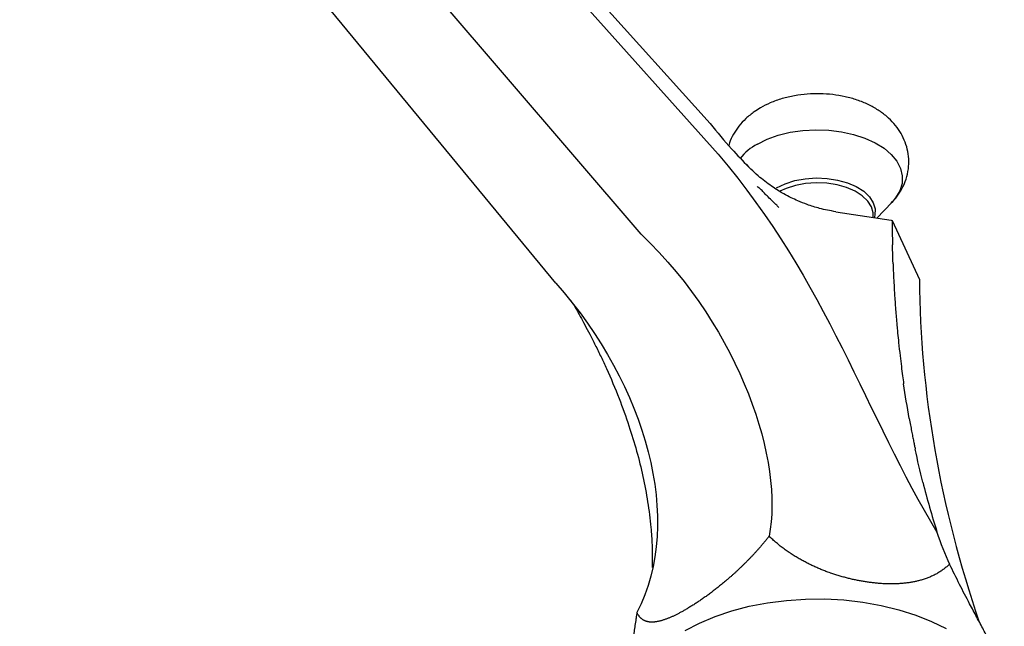
# Model space of a CAD drawing. Units: millimetres. Extents: x 4 to 1496, y 5 to 1495.
# Drawn here: x 1057 to 1232, y 334 to 442 of the extents above; entities that cross this region are included whole.
import ezdxf

# ---------------------------------------------------------------- set-up
doc = ezdxf.new("R2010")
doc.units = ezdxf.units.MM

msp = doc.modelspace()

# ---------------------------------------------------------------- linework, layer by layer
at = {"color": 7, "linetype": 'Continuous', "lineweight": 25}
for p, q in [((1179.51, 423.24), (1079.8, 534.14)), ((1180.93, 417.79), (1081, 529.57)), ((1167.25, 403.62), (1069.53, 517.7)), ((1152.14, 394.9), (1056.88, 510.4)), ((1201.83, 407.58), (1211.67, 406.06)), ((1209.15, 406.45), (1211.8, 409.23)), ((1211.8, 409.23), (1211.71, 409.13)), ((1211.67, 406.06), (1211.86, 406.03)), ((1211.86, 406.03), (1216.71, 395.56)), ((1200.93, 343.41), (1200.83, 343.44))]:
    msp.add_line(p, q, dxfattribs=at)
at = {"color": 7, "linetype": 'Continuous', "lineweight": 25, "flags": 128}
for points in [[(1187.92, 419.6), (1189.67, 420.47), (1191.63, 421.17), (1193.76, 421.69), (1196, 422.02), (1198.3, 422.15), (1200.61, 422.07), (1202.87, 421.79), (1205.02, 421.32), (1207.03, 420.66), (1208.84, 419.83), (1210.41, 418.85), (1211.71, 417.74), (1212.69, 416.54), (1213.35, 415.26), (1213.66, 413.94), (1213.61, 412.6), (1213.22, 411.29), (1212.48, 410.03), (1211.8, 409.23)], [(1191.33, 411.84), (1192.84, 412.56), (1194.55, 413.1), (1196.41, 413.44), (1198.34, 413.58), (1200.29, 413.5), (1202.17, 413.21), (1203.93, 412.71), (1205.49, 412.04), (1206.8, 411.21), (1207.82, 410.24), (1208.5, 409.19), (1208.82, 408.08), (1208.77, 406.95), (1208.66, 406.52)], [(1208.49, 406.55), (1208.5, 407.39), (1208.18, 408.46), (1207.52, 409.48), (1206.54, 410.41), (1205.27, 411.22), (1203.76, 411.87), (1202.06, 412.35), (1200.24, 412.63), (1198.35, 412.71), (1196.48, 412.58), (1194.68, 412.25), (1193.02, 411.73), (1191.88, 411.21)], [(1175.11, 333.2), (1177.65, 334.53), (1180.41, 335.69), (1183.36, 336.68), (1186.48, 337.5), (1189.72, 338.12), (1193.06, 338.55), (1196.45, 338.78), (1199.87, 338.8), (1203.27, 338.63), (1206.63, 338.25), (1209.9, 337.67), (1213.05, 336.9), (1216.04, 335.95), (1218.86, 334.83), (1221.45, 333.55)]]:
    msp.add_lwpolyline(points, dxfattribs=at)
at = {"color": 7, "linetype": 'Continuous', "lineweight": 25}
msp.add_arc((1192.87, 410.53), 10.34, 118.6615, 141.0141, dxfattribs=at)
for centre, major_axis, ratio, start_param, end_param in [((1447.61, 542.94), (188.4, 250.49), 0.565784, 2.50011, 2.518482), ((1538.76, 346.56), (314.48, -99.47), 0.697943, 3.36233, 3.616329), ((1447.61, 542.94), (188.4, 250.49), 0.565784, 2.712158, 2.757259), ((1290.8, 410.6), (58.71, 78.06), 0.565784, 2.757259, 2.857357)]:
    msp.add_ellipse(centre, major_axis=major_axis, ratio=ratio, start_param=start_param, end_param=end_param, dxfattribs=at)
for points, knots in [([(1211.67, 409.11), (1212.04, 409.51), (1212.8, 410.33), (1213.69, 411.77), (1214.39, 413.4), (1214.79, 415.14), (1214.85, 416.95), (1214.6, 418.7), (1214.05, 420.34), (1213.25, 421.87), (1212.19, 423.27), (1210.9, 424.54), (1209.37, 425.68), (1207.61, 426.66), (1205.64, 427.45), (1203.52, 428.05), (1201.31, 428.42), (1199.04, 428.58), (1196.76, 428.51), (1194.5, 428.22), (1192.29, 427.7), (1190.26, 426.97), (1188.63, 426.16), (1187.18, 425.24), (1185.87, 424.18), (1184.62, 422.84), (1183.65, 421.38), (1183.05, 420.19), (1182.87, 419.48), (1182.83, 419.32)], [0, 0, 0, 0, 0.033463, 0.069331, 0.104222, 0.142371, 0.179156, 0.214947, 0.250196, 0.28547, 0.321368, 0.358459, 0.397174, 0.437602, 0.479338, 0.52162, 0.563857, 0.605975, 0.648123, 0.690526, 0.733412, 0.77706, 0.815984, 0.842035, 0.881232, 0.918778, 0.954877, 0.98992, 1, 1, 1, 1]), ([(1179.51, 423.24), (1180.77, 421.7), (1182.99, 419), (1185.33, 416.61), (1186.34, 415.58)], [0, 0, 0, 0, 0.56995, 1, 1, 1, 1]), ([(1201.83, 407.58), (1200.87, 407.76), (1199.15, 408.07), (1196.91, 408.78), (1195.22, 409.44), (1193.86, 410.08), (1192.38, 410.86), (1190.51, 412.02), (1188.2, 413.74), (1186.67, 415.23), (1185.85, 416.03)], [0, 0, 0, 0, 0.161722, 0.289689, 0.38813, 0.459781, 0.537462, 0.658693, 0.816226, 1, 1, 1, 1]), ([(1191.7, 408.33), (1191.7, 408.34), (1191.7, 408.37), (1191.56, 408.52), (1191.24, 408.84), (1190.63, 409.42), (1189.89, 410.14), (1189.29, 410.76), (1188.88, 411.19), (1188.62, 411.46), (1188.38, 411.68), (1188.09, 411.93), (1187.95, 412), (1187.85, 412.05)], [0, 0, 0, 0, 0.051712, 0.112234, 0.181901, 0.358505, 0.533214, 0.671399, 0.729752, 0.783217, 0.8343, 0.885837, 1, 1, 1, 1]), ([(1212.01, 398.34), (1211.98, 399.16), (1211.95, 400.27), (1211.92, 401.43), (1211.91, 401.73)], [0.08095723, 0.08095723, 0.08095723, 0.08095723, 0.136538, 0.15539268, 0.15539268, 0.15539268, 0.15539268]), ([(1212.01, 398.34), (1212.02, 398.06), (1212.04, 397.46), (1212.08, 396.51), (1212.15, 395.18), (1212.22, 393.88), (1212.31, 392.48), (1212.39, 391.24), (1212.49, 389.86), (1212.6, 388.46), (1212.69, 387.53), (1212.73, 387.04)], [0, 0, 0, 0, 0.073544, 0.156758, 0.250016, 0.420899, 0.500024, 0.622013, 0.750002, 0.869412, 1, 1, 1, 1]), ([(1154.78, 391.75), (1154.92, 391.56), (1155.19, 391.19), (1155.77, 390.23), (1156.45, 389.01), (1157.26, 387.52), (1158.16, 385.8), (1159.14, 383.88), (1160.14, 381.83), (1161.6, 378.7), (1163.32, 374.62), (1165.09, 369.71), (1166.52, 365.05), (1167.64, 360.51), (1168.48, 356), (1168.99, 351.96), (1169.22, 348.57), (1169.26, 346.37), (1169.24, 345.05), (1169.22, 344.54), (1169.21, 344.38)], [0, 0, 0, 0, 0.035644, 0.070113, 0.104719, 0.140479, 0.178068, 0.217931, 0.259888, 0.300981, 0.403763, 0.496898, 0.581407, 0.666786, 0.755007, 0.845447, 0.908611, 0.96007, 0.987919, 1, 1, 1, 1]), ([(1212.73, 387.04), (1212.76, 386.7), (1212.85, 385.8), (1213.02, 384.11), (1213.24, 382.13), (1213.48, 380.15), (1213.69, 378.5), (1213.84, 377.48), (1213.9, 377.02)], [0, 0, 0, 0, 0.1000389, 0.2650907, 0.5001696, 0.6914563, 0.858707, 1, 1, 1, 1]), ([(1214.89, 370.87), (1214.96, 370.48), (1215.1, 369.72), (1215.3, 368.65), (1215.49, 367.69), (1215.66, 366.84), (1215.81, 366.1), (1215.91, 365.64), (1215.96, 365.43)], [0, 0, 0, 0, 0.2148, 0.410633, 0.587192, 0.744306, 0.881907, 1, 1, 1, 1]), ([(1190, 349.95), (1189.88, 349.8), (1189.66, 349.52), (1189.32, 349.1), (1188.97, 348.68), (1188.62, 348.27), (1188.27, 347.86), (1187.92, 347.47), (1187.56, 347.07), (1187.21, 346.68), (1186.85, 346.3), (1186.48, 345.92), (1186.12, 345.55), (1185.75, 345.18), (1185.38, 344.82), (1185.01, 344.46), (1184.64, 344.1), (1184.27, 343.76), (1183.89, 343.41), (1183.52, 343.07), (1183.27, 342.85), (1183.14, 342.74)], [0, 0, 0, 0, 0.056747, 0.112936, 0.168582, 0.223702, 0.278312, 0.332431, 0.386077, 0.439266, 0.492019, 0.544355, 0.596293, 0.647853, 0.699057, 0.749925, 0.80048, 0.850742, 0.900734, 0.950479, 1, 1, 1, 1]), ([(1193.78, 346.92), (1193.65, 347), (1193.41, 347.17), (1193.05, 347.42), (1192.69, 347.68), (1192.33, 347.94), (1191.99, 348.21), (1191.64, 348.49), (1191.3, 348.77), (1190.97, 349.05), (1190.64, 349.34), (1190.31, 349.64), (1190.1, 349.84), (1190, 349.95)], [0, 0, 0, 0, 0.087777, 0.176098, 0.26499, 0.354483, 0.444604, 0.53538, 0.626838, 0.719004, 0.811903, 0.905561, 1, 1, 1, 1]), ([(1196.93, 345.1), (1196.81, 345.16), (1196.56, 345.28), (1196.21, 345.47), (1195.85, 345.66), (1195.5, 345.86), (1195.15, 346.06), (1194.8, 346.27), (1194.45, 346.48), (1194.11, 346.7), (1193.89, 346.84), (1193.78, 346.92)], [0, 0, 0, 0, 0.10844, 0.217462, 0.327105, 0.437404, 0.548396, 0.660118, 0.772603, 0.885886, 1, 1, 1, 1]), ([(1197.96, 344.6), (1197.85, 344.65), (1197.61, 344.76), (1197.27, 344.93), (1197.04, 345.04), (1196.93, 345.1)], [0, 0, 0, 0, 0.331523, 0.66482, 1, 1, 1, 1]), ([(1200.83, 343.44), (1200.7, 343.49), (1200.46, 343.57), (1200.1, 343.71), (1199.74, 343.85), (1199.38, 343.99), (1199.02, 344.14), (1198.67, 344.29), (1198.31, 344.44), (1198.08, 344.55), (1197.96, 344.6)], [0, 0, 0, 0, 0.12307, 0.246596, 0.370627, 0.49521, 0.620392, 0.746221, 0.872742, 1, 1, 1, 1]), ([(1222.06, 344.99), (1221.98, 344.91), (1221.82, 344.75), (1221.56, 344.53), (1221.3, 344.32), (1221.04, 344.11), (1220.77, 343.92), (1220.49, 343.73), (1220.2, 343.55), (1219.92, 343.37), (1219.62, 343.21), (1219.32, 343.05), (1219.01, 342.9), (1218.7, 342.76), (1218.38, 342.63), (1218.05, 342.5), (1217.72, 342.38), (1217.38, 342.27), (1217.04, 342.17), (1216.81, 342.11), (1216.69, 342.07)], [0, 0, 0, 0, 0.059621, 0.118664, 0.177147, 0.235087, 0.292501, 0.349408, 0.405826, 0.461775, 0.517274, 0.572343, 0.627004, 0.681276, 0.735182, 0.788744, 0.841983, 0.894924, 0.947588, 1, 1, 1, 1]), ([(1231.78, 325.17), (1231.77, 325.3), (1231.75, 325.58), (1231.44, 326.48), (1230.89, 327.8), (1230.12, 329.43), (1229.17, 331.3), (1228.09, 333.33), (1226.89, 335.57), (1225.45, 338.26), (1223.79, 341.42), (1222.65, 343.79), (1222.06, 344.99)], [0, 0, 0, 0, 0.084544, 0.181756, 0.276521, 0.374615, 0.46114, 0.549947, 0.641459, 0.73484, 0.86589, 1, 1, 1, 1]), ([(1203.57, 342.6), (1203.44, 342.63), (1203.19, 342.7), (1202.81, 342.81), (1202.43, 342.92), (1202.05, 343.03), (1201.68, 343.15), (1201.3, 343.28), (1201.05, 343.36), (1200.93, 343.41)], [0, 0, 0, 0, 0.141556, 0.2834368, 0.4257084, 0.5684361, 0.7116846, 0.8555182, 1, 1, 1, 1]), ([(1181.38, 341.25), (1181.27, 341.16), (1181.05, 340.99), (1180.72, 340.73), (1180.4, 340.47), (1180.07, 340.22), (1179.75, 339.98), (1179.43, 339.74), (1179.11, 339.5), (1178.79, 339.27), (1178.58, 339.12), (1178.47, 339.04)], [0, 0, 0, 0, 0.11325, 0.225847, 0.33784, 0.449279, 0.560217, 0.670705, 0.780796, 0.890543, 1, 1, 1, 1]), ([(1183.14, 342.74), (1183.02, 342.64), (1182.79, 342.43), (1182.43, 342.13), (1182.08, 341.83), (1181.73, 341.54), (1181.49, 341.35), (1181.38, 341.25)], [0, 0, 0, 0, 0.202498, 0.403655, 0.603562, 0.802312, 1, 1, 1, 1]), ([(1206.39, 341.97), (1206.28, 341.99), (1206.04, 342.03), (1205.69, 342.1), (1205.34, 342.18), (1204.98, 342.25), (1204.63, 342.33), (1204.27, 342.42), (1203.92, 342.51), (1203.68, 342.57), (1203.57, 342.6)], [0, 0, 0, 0, 0.1245304, 0.249088, 0.3737265, 0.4984994, 0.6234602, 0.7486621, 0.8741578, 1, 1, 1, 1]), ([(1208.55, 341.66), (1208.43, 341.67), (1208.19, 341.7), (1207.83, 341.74), (1207.48, 341.79), (1207.12, 341.85), (1206.75, 341.91), (1206.51, 341.95), (1206.39, 341.97)], [0, 0, 0, 0, 0.166883, 0.333577, 0.500159, 0.666705, 0.833293, 1, 1, 1, 1]), ([(1211.44, 341.48), (1211.32, 341.48), (1211.09, 341.48), (1210.72, 341.49), (1210.36, 341.51), (1209.99, 341.53), (1209.62, 341.56), (1209.25, 341.59), (1209, 341.61), (1208.88, 341.62)], [0, 0, 0, 0, 0.144, 0.287502, 0.430575, 0.57329, 0.715718, 0.85793, 1, 1, 1, 1]), ([(1212.68, 341.5), (1212.57, 341.49), (1212.36, 341.49), (1212.03, 341.48), (1211.81, 341.48), (1211.69, 341.48)], [0, 0, 0, 0, 0.334499, 0.667787, 1, 1, 1, 1]), ([(1214.08, 341.6), (1213.97, 341.59), (1213.74, 341.57), (1213.39, 341.54), (1213.04, 341.52), (1212.8, 341.5), (1212.68, 341.5)], [0, 0, 0, 0, 0.2517514, 0.5022586, 0.7516361, 1, 1, 1, 1]), ([(1215.49, 341.81), (1215.38, 341.79), (1215.15, 341.75), (1214.8, 341.69), (1214.44, 341.64), (1214.2, 341.62), (1214.08, 341.6)], [0, 0, 0, 0, 0.252163, 0.502805, 0.752044, 1, 1, 1, 1]), ([(1216.69, 342.07), (1216.59, 342.05), (1216.4, 342), (1216.1, 341.93), (1215.8, 341.87), (1215.6, 341.83), (1215.49, 341.81)], [0, 0, 0, 0, 0.252122, 0.502773, 0.752037, 1, 1, 1, 1]), ([(1178.47, 339.04), (1178.36, 338.97), (1178.15, 338.82), (1177.84, 338.6), (1177.53, 338.39), (1177.22, 338.18), (1176.91, 337.98), (1176.6, 337.79), (1176.3, 337.6), (1176, 337.41), (1175.71, 337.23), (1175.42, 337.06), (1175.05, 336.84), (1174.6, 336.59), (1174.09, 336.31), (1173.6, 336.06), (1173.12, 335.82), (1172.65, 335.61), (1172.35, 335.48), (1172.2, 335.42)], [0, 0, 0, 0, 0.04597, 0.091756, 0.137381, 0.182868, 0.228244, 0.27353, 0.318753, 0.363936, 0.409103, 0.454281, 0.499492, 0.582532, 0.66552, 0.748609, 0.831953, 0.9157, 1, 1, 1, 1]), ([(1166.52, 336.39), (1166.49, 336.2), (1166.43, 335.82), (1166.34, 335.24), (1166.26, 334.67), (1166.17, 334.11), (1166.09, 333.55), (1166.02, 333), (1165.95, 332.45), (1165.88, 331.91), (1165.81, 331.37), (1165.74, 330.74), (1165.66, 330.03), (1165.59, 329.24), (1165.52, 328.46), (1165.47, 327.7), (1165.43, 326.95), (1165.4, 326.23), (1165.39, 325.75), (1165.39, 325.52)], [0, 0, 0, 0, 0.051911, 0.10336, 0.154364, 0.204938, 0.255099, 0.304863, 0.354247, 0.40327, 0.451949, 0.500301, 0.574331, 0.647351, 0.719435, 0.790661, 0.861108, 0.930859, 1, 1, 1, 1]), ([(1168.78, 334.71), (1168.72, 334.72), (1168.61, 334.73), (1168.45, 334.76), (1168.29, 334.8), (1168.14, 334.85), (1167.99, 334.91), (1167.85, 334.97), (1167.71, 335.04), (1167.58, 335.12), (1167.45, 335.21), (1167.33, 335.31), (1167.21, 335.41), (1167.1, 335.53), (1166.99, 335.65), (1166.89, 335.78), (1166.79, 335.92), (1166.7, 336.07), (1166.6, 336.23), (1166.55, 336.34), (1166.52, 336.39)], [0, 0, 0, 0, 0.052567, 0.105386, 0.158475, 0.211856, 0.265547, 0.319568, 0.373937, 0.428673, 0.483794, 0.539318, 0.595261, 0.651642, 0.708476, 0.76578, 0.823569, 0.881859, 0.940664, 1, 1, 1, 1]), ([(1170.39, 334.84), (1170.32, 334.82), (1170.19, 334.79), (1170, 334.76), (1169.81, 334.73), (1169.63, 334.71), (1169.45, 334.7), (1169.27, 334.69), (1169.11, 334.69), (1168.94, 334.7), (1168.83, 334.71), (1168.78, 334.71)], [0, 0, 0, 0, 0.108823, 0.218117, 0.327926, 0.438294, 0.549265, 0.660879, 0.77318, 0.886207, 1, 1, 1, 1]), ([(1172.2, 335.42), (1172.12, 335.39), (1171.95, 335.32), (1171.71, 335.23), (1171.48, 335.15), (1171.25, 335.07), (1171.03, 335), (1170.81, 334.94), (1170.59, 334.88), (1170.45, 334.85), (1170.39, 334.84)], [0, 0, 0, 0, 0.123362, 0.247067, 0.371179, 0.495761, 0.620873, 0.746577, 0.872933, 1, 1, 1, 1])]:
    msp.add_open_spline(points, degree=3, knots=knots, dxfattribs=at)
for points in [[(1180.93, 417.79), (1200.32, 395.17), (1207.32, 371.11), (1219.82, 350.69)], [(1167.25, 403.62), (1185.17, 386.41), (1192.62, 362.99), (1190, 349.95)], [(1152.14, 394.9), (1168.23, 376.63), (1174.94, 352.78), (1166.52, 336.39)], [(1214.89, 370.87), (1214.53, 372.93), (1214.2, 375), (1213.9, 377.02)], [(1217.31, 359.57), (1216.84, 361.45), (1216.38, 363.42), (1215.96, 365.43)], [(1208.88, 341.62), (1208.77, 341.63), (1208.66, 341.65), (1208.55, 341.66)], [(1211.69, 341.48), (1211.61, 341.48), (1211.53, 341.48), (1211.44, 341.48)]]:
    msp.add_open_spline(points, degree=3, dxfattribs=at)

doc.saveas('drawing.dxf')
